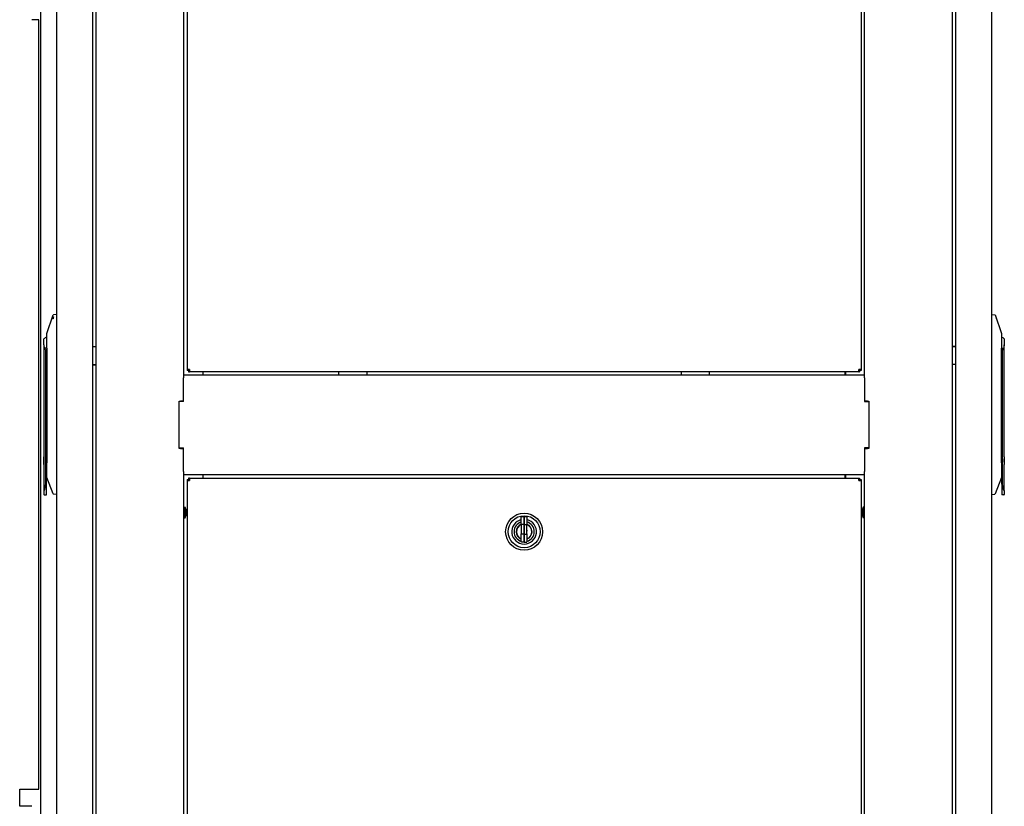
# Model space of a CAD drawing. Units: inches. Extents: x 67 to 218, y 5 to 167.
# Drawn here: x 121 to 156, y 73 to 101 of the extents above; entities that cross this region are included whole.
import ezdxf

# ---------------------------------------------------------------- set-up
doc = ezdxf.new("R2010")
doc.units = ezdxf.units.IN
doc.header["$LTSCALE"] = 8
doc.header["$MEASUREMENT"] = 0

msp = doc.modelspace()

# ---------------------------------------------------------------- linework, layer by layer
for p, q in [((123.844, 47.307), (123.844, 126.057)), ((153.844, 126.057), (153.844, 47.307)), ((121.907, 49.256), (121.907, 125.681)), ((122.469, 49.256), (122.469, 125.681)), ((123.719, 125.681), (123.719, 49.256)), ((126.915, 121.982), (126.915, 88.477)), ((127.04, 121.783), (127.04, 88.692)), ((150.648, 121.783), (150.648, 88.692)), ((150.773, 88.477), (150.773, 121.982)), ((153.969, 56.819), (153.969, 117.182)), ((155.219, 117.182), (155.219, 56.497)), ((121.84, 100.943), (121.594, 100.943)), ((121.84, 73.997), (121.84, 100.943)), ((122.115, 89.949), (122.345, 90.601)), ((122.469, 90.619), (122.356, 90.609)), ((155.219, 90.619), (155.333, 90.609)), ((155.344, 90.602), (155.574, 89.95)), ((122.02, 89.554), (122.02, 89.764)), ((122.02, 89.554), (122.02, 85.634)), ((122.037, 89.438), (122.039, 89.438)), ((122.084, 84.706), (122.084, 89.368)), ((122.115, 89.437), (122.115, 85.422)), ((123.844, 89.488), (123.719, 89.488)), ((153.969, 89.493), (153.844, 89.493)), ((153.844, 89.493), (153.969, 89.493)), ((155.574, 85.423), (155.574, 89.438)), ((155.605, 84.706), (155.605, 89.368)), ((155.651, 89.438), (155.649, 89.438)), ((155.669, 85.634), (155.668, 89.555)), ((123.719, 88.858), (123.844, 88.858)), ((123.844, 88.858), (123.719, 88.858)), ((127.04, 88.692), (127.04, 88.661)), ((127.12, 88.692), (127.04, 88.692)), ((127.088, 88.661), (127.088, 88.692)), ((127.09, 88.692), (127.09, 88.661)), ((127.12, 88.692), (127.12, 88.613)), ((150.569, 88.613), (150.569, 88.692)), ((150.648, 88.692), (150.569, 88.692)), ((150.599, 88.692), (150.599, 88.661)), ((150.6, 88.661), (150.6, 88.692)), ((150.648, 88.692), (150.648, 88.661)), ((153.969, 88.863), (153.844, 88.863)), ((126.915, 88.508), (150.773, 88.508)), ((126.915, 88.477), (126.915, 88.401)), ((126.915, 87.57), (126.915, 88.401)), ((127.088, 88.661), (127.04, 88.661)), ((127.12, 88.661), (127.09, 88.661)), ((127.09, 88.661), (127.09, 88.613)), ((127.09, 88.613), (127.12, 88.613)), ((150.569, 88.613), (127.12, 88.613)), ((127.589, 88.613), (127.589, 88.508)), ((127.592, 88.613), (127.592, 88.539)), ((127.592, 88.539), (127.592, 88.508)), ((132.344, 88.613), (132.344, 88.508)), ((133.344, 88.508), (133.344, 88.613)), ((144.344, 88.613), (144.344, 88.508)), ((145.344, 88.508), (145.344, 88.613)), ((150.096, 88.539), (150.096, 88.613)), ((150.096, 88.508), (150.096, 88.539)), ((150.099, 88.613), (150.099, 88.508)), ((150.569, 88.661), (150.599, 88.661)), ((150.569, 88.613), (150.599, 88.613)), ((150.599, 88.661), (150.599, 88.613)), ((150.648, 88.661), (150.6, 88.661)), ((150.773, 88.401), (150.773, 88.477)), ((150.773, 88.401), (150.773, 87.57)), ((126.763, 85.93), (126.763, 87.585)), ((126.763, 87.585), (126.809, 87.585)), ((126.915, 87.57), (126.763, 87.57)), ((126.915, 87.585), (126.809, 87.585)), ((150.88, 87.585), (150.773, 87.585)), ((150.773, 87.57), (150.925, 87.57)), ((150.88, 87.585), (150.925, 87.585)), ((150.925, 87.585), (150.925, 85.93)), ((126.763, 85.945), (126.915, 85.945)), ((126.809, 85.93), (126.763, 85.93)), ((126.809, 85.93), (126.915, 85.93)), ((126.915, 85.114), (126.915, 85.945)), ((150.925, 85.945), (150.773, 85.945)), ((150.773, 85.945), (150.773, 85.114)), ((150.773, 85.93), (150.88, 85.93)), ((150.925, 85.93), (150.88, 85.93)), ((122.02, 85.369), (122.02, 85.634)), ((122.107, 84.673), (122.107, 85.723)), ((155.582, 84.673), (155.582, 85.723)), ((122.02, 85.369), (122.02, 84.45)), ((155.669, 84.45), (155.669, 85.369)), ((122.344, 84.337), (122.115, 84.91)), ((126.915, 85.114), (126.915, 85.039)), ((126.915, 85.039), (126.915, 51.532)), ((150.773, 85.008), (126.915, 85.008)), ((127.12, 84.887), (127.09, 84.887)), ((127.09, 84.887), (127.09, 84.839)), ((127.12, 84.887), (150.569, 84.887)), ((127.12, 84.887), (127.12, 84.808)), ((127.589, 85.008), (127.589, 84.887)), ((127.592, 85.008), (127.592, 84.976)), ((127.592, 84.976), (127.592, 84.887)), ((150.096, 84.976), (150.096, 85.008)), ((150.096, 84.887), (150.096, 84.976)), ((150.099, 85.008), (150.099, 84.887)), ((150.569, 84.808), (150.569, 84.887)), ((150.569, 84.887), (150.599, 84.887)), ((150.599, 84.887), (150.599, 84.839)), ((150.773, 85.039), (150.773, 85.114)), ((150.773, 51.532), (150.773, 85.039)), ((155.574, 84.911), (155.344, 84.338)), ((122.107, 84.3), (122.107, 84.673)), ((127.04, 84.839), (127.088, 84.839)), ((127.04, 84.839), (127.04, 84.808)), ((127.04, 84.808), (127.12, 84.808)), ((127.04, 84.808), (127.04, 51.717)), ((127.088, 84.808), (127.088, 84.839)), ((127.09, 84.808), (127.09, 84.839)), ((127.09, 84.839), (127.12, 84.839)), ((150.569, 84.839), (150.599, 84.839)), ((150.569, 84.808), (150.648, 84.808)), ((150.599, 84.808), (150.599, 84.839)), ((150.6, 84.808), (150.6, 84.839)), ((150.6, 84.839), (150.648, 84.839)), ((150.648, 84.839), (150.648, 84.808)), ((150.648, 84.808), (150.648, 51.717)), ((122.02, 84.45), (122.02, 84.319)), ((122.04, 84.3), (122.107, 84.3)), ((122.469, 84.319), (122.355, 84.329)), ((155.219, 84.32), (155.333, 84.33)), ((155.649, 84.301), (155.582, 84.301)), ((126.915, 83.872), (126.965, 83.872)), ((126.965, 83.497), (126.965, 83.872)), ((150.723, 83.872), (150.723, 83.497)), ((150.773, 83.872), (150.723, 83.872)), ((126.915, 83.497), (126.965, 83.497)), ((138.746, 83.258), (138.746, 83.528)), ((138.766, 83.548), (138.844, 83.548)), ((138.844, 83.548), (138.844, 83.261)), ((138.844, 83.261), (138.844, 83.548)), ((138.844, 83.548), (138.923, 83.548)), ((138.943, 83.528), (138.943, 83.258)), ((150.773, 83.497), (150.723, 83.497)), ((138.746, 83.258), (138.746, 82.932)), ((138.844, 83.261), (138.766, 83.261)), ((138.844, 82.929), (138.844, 83.261)), ((138.844, 83.261), (138.844, 82.929)), ((138.844, 83.261), (138.923, 83.261)), ((138.943, 82.932), (138.943, 83.258)), ((138.746, 82.662), (138.746, 82.932)), ((138.844, 82.929), (138.766, 82.929)), ((138.844, 82.929), (138.844, 82.642)), ((138.844, 82.642), (138.844, 82.929)), ((138.844, 82.929), (138.923, 82.929)), ((138.943, 82.932), (138.943, 82.662)), ((139.103, 82.918), (139.097, 82.918)), ((138.844, 82.642), (138.766, 82.642)), ((138.844, 82.642), (138.923, 82.642)), ((121.17, 73.997), (121.594, 73.997)), ((121.17, 73.394), (121.17, 73.997)), ((121.594, 73.997), (121.84, 73.997)), ((121.594, 73.394), (121.17, 73.394))]:
    msp.add_line(p, q)
for radius in [0.647, 0.56]:
    msp.add_circle((138.844, 83.012), radius)
for centre, radius, start, end in [((122.319, 89.437), 0.443, 117.5306, 132.4973), ((155.369, 89.438), 0.443, 47.5096, 62.4694), ((155.562, 85.088), 0.0197, 0.0021, 55.0104), ((122.04, 84.319), 0.0197, 180, 270), ((155.649, 84.32), 0.0197, 270.0069, 0.0069), ((126.639, 83.684), 0.377, 330.1372, 29.8628), ((151.05, 83.684), 0.377, 150.1372, 209.8628), ((138.844, 83.012), 0.433, 103.1366, 76.8634), ((138.844, 83.012), 0.354, 106.1276, 253.8724), ((138.844, 83.012), 0.276, 110.9248, 249.0752), ((138.844, 83.012), 0.27, 111.4053, 248.5947), ((138.844, 83.012), 0.354, 286.1276, 73.8724), ((138.844, 83.012), 0.276, 290.9248, 69.0752), ((138.844, 83.012), 0.27, 291.4053, 68.5947), ((138.844, 83.036), 0.106, 157.8084, 202.1916), ((138.844, 83.036), 0.106, 337.8084, 22.1916)]:
    msp.add_arc(centre, radius, start, end)
for centre, major_axis, ratio, start_param, end_param in [((155.668, 89.438), (0, 0.327), 0.00001, 6.279777, 7.48938), ((121.957, 89.438), (0, -0.19), 0.422617, 1.573155, 2.232791), ((122.319, 89.437), (-0.445, 0), 0.002138, 5.190352, 5.393535), ((155.369, 89.438), (0.443, 0), 0.000585, 5.192888, 5.403686), ((155.369, 89.438), (-0.445, 0), 0.000585, 2.048759, 2.251943), ((155.732, 89.438), (0, -0.19), 0.422618, 4.053399, 4.713035), ((123.881, 70.185), (-0.19, 15.64), 0.984806, 0.102595, 0.10311), ((153.81, 70.186), (-0.054, 15.641), 0.984808, 6.164395, 6.164938), ((155.669, 85.501), (0, 0.317), 0.00001, 1.13982, 2.003014), ((122.126, 85.087), (-0.0197, 0), 0.999998, 5.355811, 6.283185), ((155.582, 84.743), (0, -0.443), 0.00001, 4.855666, 6.249501), ((155.669, 84.743), (0, -0.423), 0.00001, 5.481327, 6.287333)]:
    msp.add_ellipse(centre, major_axis=major_axis, ratio=ratio, start_param=start_param, end_param=end_param)
for points, knots in [([(122.339, 90.521), (122.338, 90.52), (122.338, 90.518), (122.338, 90.517), (122.338, 90.517), (122.338, 90.516), (122.338, 90.515), (122.337, 90.514), (122.337, 90.513), (122.337, 90.512), (122.337, 90.511), (122.337, 90.511), (122.337, 90.51), (122.337, 90.509), (122.337, 90.508), (122.336, 90.507), (122.336, 90.506), (122.336, 90.506), (122.336, 90.505), (122.336, 90.504), (122.336, 90.503), (122.336, 90.502), (122.336, 90.502), (122.336, 90.501), (122.336, 90.501), (122.335, 90.5), (122.335, 90.499), (122.335, 90.498), (122.335, 90.498), (122.335, 90.497), (122.335, 90.497), (122.335, 90.496), (122.335, 90.495), (122.335, 90.494), (122.335, 90.494), (122.335, 90.493), (122.335, 90.493), (122.334, 90.492), (122.334, 90.491), (122.334, 90.49), (122.334, 90.49), (122.334, 90.489), (122.334, 90.489), (122.334, 90.488), (122.334, 90.487), (122.334, 90.486), (122.334, 90.486), (122.334, 90.485), (122.334, 90.485), (122.334, 90.484), (122.333, 90.483), (122.333, 90.482), (122.333, 90.481), (122.333, 90.481), (122.333, 90.481), (122.333, 90.48), (122.333, 90.479), (122.333, 90.478), (122.333, 90.477), (122.333, 90.477), (122.333, 90.477), (122.333, 90.476), (122.333, 90.475), (122.333, 90.474), (122.333, 90.473), (122.333, 90.473), (122.333, 90.473), (122.333, 90.472), (122.333, 90.471), (122.333, 90.47), (122.333, 90.468), (122.333, 90.467), (122.333, 90.465), (122.333, 90.465), (122.333, 90.464), (122.333, 90.463), (122.333, 90.463), (122.333, 90.462), (122.334, 90.462), (122.334, 90.462), (122.334, 90.462), (122.334, 90.462)], [0.1764706, 0.1764706, 0.1764706, 0.1764706, 0.2171042, 0.2171042, 0.2171042, 0.2352941, 0.2352941, 0.2352941, 0.2770523, 0.2770523, 0.2770523, 0.2941176, 0.2941176, 0.2941176, 0.3369827, 0.3369827, 0.3369827, 0.3529412, 0.3529412, 0.3529412, 0.3969439, 0.3969439, 0.3969439, 0.4117647, 0.4117647, 0.4117647, 0.456904, 0.456904, 0.456904, 0.4705882, 0.4705882, 0.4705882, 0.5168764, 0.5168764, 0.5168764, 0.5294118, 0.5294118, 0.5294118, 0.5768293, 0.5768293, 0.5768293, 0.5882353, 0.5882353, 0.5882353, 0.6368101, 0.6368101, 0.6368101, 0.6470588, 0.6470588, 0.6470588, 0.6968051, 0.6968051, 0.6968051, 0.7058824, 0.7058824, 0.7058824, 0.7567971, 0.7567971, 0.7567971, 0.7647059, 0.7647059, 0.7647059, 0.8165976, 0.8165976, 0.8165976, 0.8235294, 0.8235294, 0.8235294, 0.8768001, 0.8768001, 0.8768001, 0.9366874, 0.9366874, 0.9366874, 0.9689946, 0.9689946, 0.9689946, 0.9829037, 0.9829037, 0.9829037, 1, 1, 1, 1]), ([(122.342, 90.542), (122.342, 90.54), (122.341, 90.538), (122.341, 90.537), (122.341, 90.536), (122.341, 90.535), (122.341, 90.534), (122.34, 90.533), (122.34, 90.531), (122.34, 90.53), (122.34, 90.529), (122.34, 90.528), (122.34, 90.527), (122.339, 90.526), (122.339, 90.525), (122.339, 90.523), (122.339, 90.522), (122.339, 90.522), (122.339, 90.521)], [0, 0, 0, 0, 0.037219, 0.037219, 0.037219, 0.0588235, 0.0588235, 0.0588235, 0.0971355, 0.0971355, 0.0971355, 0.1176471, 0.1176471, 0.1176471, 0.1571265, 0.1571265, 0.1571265, 0.1764706, 0.1764706, 0.1764706, 0.1764706]), ([(122.35, 90.526), (122.349, 90.525), (122.349, 90.523), (122.349, 90.521), (122.348, 90.52), (122.348, 90.518), (122.348, 90.517), (122.348, 90.516), (122.348, 90.516), (122.348, 90.515), (122.348, 90.514), (122.347, 90.513), (122.347, 90.512), (122.347, 90.511), (122.347, 90.511), (122.347, 90.51), (122.347, 90.509), (122.347, 90.508), (122.347, 90.508), (122.346, 90.507), (122.346, 90.506), (122.346, 90.505), (122.346, 90.504), (122.346, 90.504), (122.346, 90.503), (122.346, 90.502), (122.345, 90.5), (122.345, 90.498), (122.345, 90.497), (122.345, 90.495), (122.344, 90.494), (122.344, 90.492), (122.344, 90.491), (122.344, 90.489), (122.344, 90.489), (122.344, 90.489), (122.344, 90.488), (122.344, 90.487), (122.343, 90.486), (122.343, 90.485), (122.343, 90.483), (122.343, 90.482), (122.343, 90.48), (122.342, 90.479), (122.342, 90.478), (122.342, 90.476), (122.342, 90.476), (122.342, 90.476), (122.342, 90.475), (122.342, 90.475), (122.342, 90.474), (122.342, 90.473), (122.342, 90.472), (122.342, 90.471), (122.341, 90.471), (122.341, 90.47), (122.341, 90.469), (122.341, 90.469), (122.341, 90.468), (122.341, 90.467), (122.341, 90.466), (122.341, 90.466), (122.341, 90.465), (122.341, 90.465), (122.341, 90.464), (122.341, 90.462), (122.341, 90.462)], [0.2810382, 0.2810382, 0.2810382, 0.2810382, 0.3321368, 0.3321368, 0.3321368, 0.3832354, 0.3832354, 0.3832354, 0.3994645, 0.3994645, 0.3994645, 0.4343339, 0.4343339, 0.4343339, 0.4597854, 0.4597854, 0.4597854, 0.4854325, 0.4854325, 0.4854325, 0.5140901, 0.5140901, 0.5140901, 0.536531, 0.536531, 0.536531, 0.5876296, 0.5876296, 0.5876296, 0.638728, 0.638728, 0.638728, 0.6898259, 0.6898259, 0.6898259, 0.6988974, 0.6988974, 0.6988974, 0.7409238, 0.7409238, 0.7409238, 0.7880959, 0.7880959, 0.7880959, 0.8327505, 0.8327505, 0.8327505, 0.8431371, 0.8431371, 0.8431371, 0.8760709, 0.8760709, 0.8760709, 0.8941582, 0.8941582, 0.8941582, 0.9191029, 0.9191029, 0.9191029, 0.9453524, 0.9453524, 0.9453524, 0.9630119, 0.9630119, 0.9630119, 0.996418, 0.996418, 0.996418, 0.996418]), ([(122.345, 90.601), (122.345, 90.602), (122.346, 90.603), (122.347, 90.605), (122.348, 90.606), (122.35, 90.607), (122.351, 90.608), (122.353, 90.608), (122.354, 90.608), (122.355, 90.609)], [0, 0, 0, 0, 0.00968393, 0.00968393, 0.01923855, 0.01923855, 0.0287978, 0.0287978, 0.03419551, 0.03419551, 0.03419551, 0.03419551]), ([(122.352, 90.54), (122.352, 90.538), (122.351, 90.537), (122.351, 90.535), (122.351, 90.534), (122.351, 90.532), (122.35, 90.531), (122.35, 90.53), (122.35, 90.529), (122.35, 90.528), (122.35, 90.527), (122.35, 90.527), (122.35, 90.526)], [0.1277434, 0.1277434, 0.1277434, 0.1277434, 0.1788411, 0.1788411, 0.1788411, 0.2299397, 0.2299397, 0.2299397, 0.2595961, 0.2595961, 0.2595961, 0.2810382, 0.2810382, 0.2810382, 0.2810382]), ([(122.355, 90.609), (122.355, 90.609), (122.355, 90.609), (122.355, 90.609), (122.355, 90.609), (122.355, 90.609), (122.355, 90.609), (122.355, 90.609), (122.355, 90.609), (122.356, 90.609)], [0, 0, 0, 0, 0.333333, 0.333333, 0.333333, 0.666667, 0.666667, 0.666667, 1, 1, 1, 1]), ([(122.355, 90.609), (122.355, 90.609), (122.355, 90.609), (122.355, 90.609), (122.355, 90.609), (122.355, 90.609), (122.355, 90.609), (122.355, 90.609), (122.355, 90.609), (122.355, 90.609), (122.355, 90.609), (122.355, 90.609), (122.355, 90.609), (122.355, 90.609), (122.355, 90.609), (122.355, 90.609), (122.355, 90.609), (122.355, 90.609), (122.355, 90.609), (122.355, 90.609), (122.355, 90.609), (122.355, 90.609), (122.355, 90.609), (122.355, 90.609), (122.355, 90.609), (122.355, 90.609), (122.355, 90.609), (122.355, 90.609), (122.355, 90.609), (122.355, 90.609), (122.355, 90.609), (122.355, 90.609), (122.355, 90.609), (122.355, 90.609), (122.355, 90.609), (122.355, 90.609), (122.355, 90.609), (122.355, 90.609), (122.355, 90.609), (122.355, 90.609), (122.355, 90.609), (122.355, 90.609), (122.355, 90.609), (122.355, 90.609), (122.355, 90.609), (122.355, 90.609), (122.355, 90.609), (122.355, 90.609), (122.355, 90.609), (122.355, 90.609), (122.355, 90.609), (122.355, 90.609), (122.355, 90.609), (122.355, 90.609), (122.355, 90.609), (122.355, 90.609), (122.355, 90.609), (122.355, 90.609), (122.355, 90.609), (122.355, 90.609), (122.355, 90.609), (122.355, 90.609), (122.355, 90.609), (122.355, 90.609)], [0.5125792, 0.5125792, 0.5125792, 0.5125792, 0.5348837, 0.5348837, 0.5348837, 0.5581395, 0.5581395, 0.5581395, 0.5813953, 0.5813953, 0.5813953, 0.6046512, 0.6046512, 0.6046512, 0.627907, 0.627907, 0.627907, 0.6511628, 0.6511628, 0.6511628, 0.6744186, 0.6744186, 0.6744186, 0.6976744, 0.6976744, 0.6976744, 0.7209302, 0.7209302, 0.7209302, 0.744186, 0.744186, 0.744186, 0.7674419, 0.7674419, 0.7674419, 0.7906977, 0.7906977, 0.7906977, 0.8139535, 0.8139535, 0.8139535, 0.8372093, 0.8372093, 0.8372093, 0.8604651, 0.8604651, 0.8604651, 0.8837209, 0.8837209, 0.8837209, 0.9069767, 0.9069767, 0.9069767, 0.9302326, 0.9302326, 0.9302326, 0.9534884, 0.9534884, 0.9534884, 0.9767442, 0.9767442, 0.9767442, 1, 1, 1, 1]), ([(155.333, 90.609), (155.333, 90.609), (155.333, 90.609), (155.333, 90.609), (155.333, 90.609), (155.333, 90.609), (155.333, 90.609), (155.333, 90.609), (155.333, 90.609), (155.333, 90.609)], [0, 0, 0, 0, 0.333333, 0.333333, 0.333333, 0.666667, 0.666667, 0.666667, 1, 1, 1, 1]), ([(155.333, 90.609), (155.333, 90.609), (155.333, 90.609), (155.333, 90.609), (155.333, 90.609), (155.333, 90.609), (155.333, 90.609), (155.333, 90.609), (155.333, 90.609), (155.333, 90.609), (155.333, 90.609), (155.333, 90.609), (155.333, 90.609), (155.333, 90.609), (155.333, 90.609), (155.333, 90.609), (155.333, 90.609), (155.333, 90.609), (155.333, 90.609), (155.333, 90.609), (155.333, 90.609), (155.333, 90.609), (155.333, 90.609), (155.333, 90.609), (155.333, 90.609), (155.333, 90.609), (155.333, 90.609), (155.333, 90.609), (155.333, 90.609), (155.333, 90.609), (155.333, 90.609), (155.333, 90.609), (155.333, 90.609), (155.333, 90.609), (155.333, 90.609), (155.333, 90.609), (155.333, 90.609), (155.333, 90.609), (155.333, 90.609), (155.333, 90.609), (155.333, 90.609), (155.334, 90.609), (155.334, 90.609), (155.334, 90.609), (155.334, 90.609), (155.334, 90.609), (155.334, 90.609), (155.334, 90.609), (155.334, 90.609), (155.334, 90.609), (155.334, 90.609), (155.334, 90.609), (155.334, 90.609), (155.334, 90.609), (155.334, 90.609), (155.334, 90.609), (155.334, 90.609), (155.334, 90.609), (155.334, 90.609), (155.334, 90.609), (155.334, 90.609), (155.334, 90.609), (155.334, 90.609), (155.334, 90.609), (155.334, 90.609), (155.334, 90.609), (155.334, 90.609), (155.334, 90.609), (155.334, 90.609), (155.334, 90.609)], [0, 0, 0, 0, 0.0232558, 0.0232558, 0.0232558, 0.0465116, 0.0465116, 0.0465116, 0.0697674, 0.0697674, 0.0697674, 0.0930233, 0.0930233, 0.0930233, 0.1162791, 0.1162791, 0.1162791, 0.1395349, 0.1395349, 0.1395349, 0.1627907, 0.1627907, 0.1627907, 0.1860465, 0.1860465, 0.1860465, 0.2093023, 0.2093023, 0.2093023, 0.2325581, 0.2325581, 0.2325581, 0.255814, 0.255814, 0.255814, 0.2790698, 0.2790698, 0.2790698, 0.3023256, 0.3023256, 0.3023256, 0.3255814, 0.3255814, 0.3255814, 0.3488372, 0.3488372, 0.3488372, 0.372093, 0.372093, 0.372093, 0.3953488, 0.3953488, 0.3953488, 0.4186047, 0.4186047, 0.4186047, 0.4418605, 0.4418605, 0.4418605, 0.4651163, 0.4651163, 0.4651163, 0.4883721, 0.4883721, 0.4883721, 0.5116279, 0.5116279, 0.5116279, 0.5124678, 0.5124678, 0.5124678, 0.5124678]), ([(155.334, 90.609), (155.334, 90.609), (155.335, 90.609), (155.337, 90.609), (155.338, 90.608), (155.34, 90.607), (155.341, 90.606), (155.343, 90.604), (155.343, 90.603), (155.344, 90.602)], [0, 0, 0, 0, 0.00463012, 0.00463012, 0.01419042, 0.01419042, 0.02371546, 0.02371546, 0.03418721, 0.03418721, 0.03418721, 0.03418721]), ([(122.115, 89.437), (122.115, 89.46), (122.115, 89.507), (122.115, 89.582), (122.115, 89.655), (122.115, 89.722), (122.115, 89.78), (122.115, 89.842), (122.115, 89.87), (122.115, 89.883)], [0, 0, 0, 0, 0.125, 0.25, 0.375, 0.5, 0.625, 0.75, 1, 1, 1, 1]), ([(155.574, 89.884), (155.574, 89.871), (155.574, 89.843), (155.574, 89.781), (155.574, 89.723), (155.574, 89.656), (155.574, 89.583), (155.574, 89.508), (155.574, 89.461), (155.574, 89.438)], [0, 0, 0, 0, 0.25, 0.375, 0.5, 0.625, 0.75, 0.875, 1, 1, 1, 1]), ([(122.115, 84.973), (122.115, 84.985), (122.115, 85.013), (122.115, 85.075), (122.115, 85.133), (122.115, 85.201), (122.115, 85.275), (122.115, 85.351), (122.115, 85.399), (122.115, 85.422)], [0, 0, 0, 0, 0.25, 0.375, 0.5, 0.625, 0.75, 0.875, 1, 1, 1, 1]), ([(155.574, 85.423), (155.574, 85.4), (155.574, 85.352), (155.574, 85.276), (155.574, 85.202), (155.574, 85.134), (155.574, 85.076), (155.574, 85.014), (155.574, 84.986), (155.574, 84.974)], [0, 0, 0, 0, 0.125, 0.25, 0.375, 0.5, 0.625, 0.75, 1, 1, 1, 1]), ([(122.354, 84.329), (122.353, 84.329), (122.353, 84.33), (122.351, 84.33), (122.35, 84.33), (122.348, 84.332), (122.347, 84.333), (122.345, 84.334), (122.344, 84.336), (122.344, 84.337)], [0, 0, 0, 0, 0.00407441, 0.00407441, 0.01363378, 0.01363378, 0.02318502, 0.02318502, 0.03296204, 0.03296204, 0.03296204, 0.03296204]), ([(122.355, 84.329), (122.355, 84.329), (122.355, 84.329), (122.355, 84.329), (122.354, 84.329), (122.354, 84.329), (122.354, 84.329), (122.354, 84.329), (122.354, 84.329), (122.354, 84.329), (122.354, 84.329), (122.354, 84.329), (122.354, 84.329), (122.354, 84.329), (122.354, 84.329), (122.354, 84.329), (122.354, 84.329), (122.354, 84.329), (122.354, 84.329), (122.354, 84.329), (122.354, 84.329), (122.354, 84.329), (122.354, 84.329), (122.354, 84.329), (122.354, 84.329), (122.354, 84.329), (122.354, 84.329), (122.354, 84.329), (122.354, 84.329), (122.354, 84.329), (122.354, 84.329), (122.354, 84.329), (122.354, 84.329), (122.354, 84.329), (122.354, 84.329), (122.354, 84.329), (122.354, 84.329), (122.354, 84.329), (122.354, 84.329), (122.354, 84.329), (122.354, 84.329), (122.354, 84.329), (122.354, 84.329), (122.354, 84.329), (122.354, 84.329), (122.354, 84.329), (122.354, 84.329), (122.354, 84.329), (122.354, 84.329), (122.354, 84.329), (122.354, 84.329), (122.354, 84.329), (122.354, 84.329), (122.354, 84.329), (122.354, 84.329), (122.354, 84.329), (122.354, 84.329), (122.354, 84.329), (122.354, 84.329), (122.354, 84.329), (122.354, 84.329), (122.354, 84.329), (122.354, 84.329), (122.354, 84.329), (122.354, 84.329), (122.354, 84.329), (122.354, 84.329), (122.354, 84.329), (122.354, 84.329), (122.354, 84.329)], [0, 0, 0, 0, 0.0227273, 0.0227273, 0.0227273, 0.0454545, 0.0454545, 0.0454545, 0.0681818, 0.0681818, 0.0681818, 0.0909091, 0.0909091, 0.0909091, 0.1136364, 0.1136364, 0.1136364, 0.1363636, 0.1363636, 0.1363636, 0.1590909, 0.1590909, 0.1590909, 0.1818182, 0.1818182, 0.1818182, 0.2045455, 0.2045455, 0.2045455, 0.2272727, 0.2272727, 0.2272727, 0.25, 0.25, 0.25, 0.2727273, 0.2727273, 0.2727273, 0.2954545, 0.2954545, 0.2954545, 0.3181818, 0.3181818, 0.3181818, 0.3409091, 0.3409091, 0.3409091, 0.3636364, 0.3636364, 0.3636364, 0.3863636, 0.3863636, 0.3863636, 0.4090909, 0.4090909, 0.4090909, 0.4318182, 0.4318182, 0.4318182, 0.4545455, 0.4545455, 0.4545455, 0.4772727, 0.4772727, 0.4772727, 0.5, 0.5, 0.5, 0.5123918, 0.5123918, 0.5123918, 0.5123918]), ([(122.355, 84.329), (122.355, 84.329), (122.355, 84.329), (122.355, 84.329), (122.355, 84.329), (122.355, 84.329), (122.355, 84.329), (122.355, 84.329), (122.355, 84.329), (122.355, 84.329)], [0, 0, 0, 0, 0.333333, 0.333333, 0.333333, 0.666667, 0.666667, 0.666667, 1, 1, 1, 1]), ([(155.334, 84.33), (155.334, 84.33), (155.334, 84.33), (155.334, 84.33), (155.334, 84.33), (155.334, 84.33), (155.334, 84.33), (155.334, 84.33), (155.333, 84.33), (155.333, 84.33)], [0, 0, 0, 0, 0.333333, 0.333333, 0.333333, 0.666667, 0.666667, 0.666667, 1, 1, 1, 1]), ([(155.344, 84.338), (155.344, 84.336), (155.343, 84.335), (155.342, 84.333), (155.341, 84.333), (155.338, 84.331), (155.337, 84.331), (155.336, 84.33), (155.335, 84.33), (155.334, 84.33)], [0, 0, 0, 0, 0.00968604, 0.00968604, 0.01924059, 0.01924059, 0.02879984, 0.02879984, 0.03296301, 0.03296301, 0.03296301, 0.03296301]), ([(155.334, 84.33), (155.334, 84.33), (155.334, 84.33), (155.334, 84.33), (155.334, 84.33), (155.334, 84.33), (155.334, 84.33), (155.334, 84.33), (155.334, 84.33), (155.334, 84.33), (155.334, 84.33), (155.334, 84.33), (155.334, 84.33), (155.334, 84.33), (155.334, 84.33), (155.334, 84.33), (155.334, 84.33), (155.334, 84.33), (155.334, 84.33), (155.334, 84.33), (155.334, 84.33), (155.334, 84.33), (155.334, 84.33), (155.334, 84.33), (155.334, 84.33), (155.334, 84.33), (155.334, 84.33), (155.334, 84.33), (155.334, 84.33), (155.334, 84.33), (155.334, 84.33), (155.334, 84.33), (155.334, 84.33), (155.334, 84.33), (155.334, 84.33), (155.334, 84.33), (155.334, 84.33), (155.334, 84.33), (155.334, 84.33), (155.334, 84.33), (155.334, 84.33), (155.334, 84.33), (155.334, 84.33), (155.334, 84.33), (155.334, 84.33), (155.334, 84.33), (155.334, 84.33), (155.334, 84.33), (155.334, 84.33), (155.334, 84.33), (155.334, 84.33), (155.334, 84.33), (155.334, 84.33), (155.334, 84.33), (155.334, 84.33), (155.334, 84.33), (155.334, 84.33), (155.334, 84.33), (155.334, 84.33), (155.334, 84.33), (155.334, 84.33), (155.334, 84.33), (155.334, 84.33), (155.334, 84.33), (155.334, 84.33), (155.334, 84.33), (155.334, 84.33)], [0.5124196, 0.5124196, 0.5124196, 0.5124196, 0.5227273, 0.5227273, 0.5227273, 0.5454545, 0.5454545, 0.5454545, 0.5681818, 0.5681818, 0.5681818, 0.5909091, 0.5909091, 0.5909091, 0.6136364, 0.6136364, 0.6136364, 0.6363636, 0.6363636, 0.6363636, 0.6590909, 0.6590909, 0.6590909, 0.6818182, 0.6818182, 0.6818182, 0.7045455, 0.7045455, 0.7045455, 0.7272727, 0.7272727, 0.7272727, 0.75, 0.75, 0.75, 0.7727273, 0.7727273, 0.7727273, 0.7954545, 0.7954545, 0.7954545, 0.8181818, 0.8181818, 0.8181818, 0.8409091, 0.8409091, 0.8409091, 0.8636364, 0.8636364, 0.8636364, 0.8863636, 0.8863636, 0.8863636, 0.9090909, 0.9090909, 0.9090909, 0.9318182, 0.9318182, 0.9318182, 0.9545455, 0.9545455, 0.9545455, 0.9772727, 0.9772727, 0.9772727, 1, 1, 1, 1]), ([(138.766, 83.548), (138.763, 83.548), (138.761, 83.547), (138.759, 83.547), (138.757, 83.546), (138.756, 83.545), (138.754, 83.544), (138.752, 83.543), (138.751, 83.541), (138.75, 83.54), (138.748, 83.538), (138.747, 83.536), (138.747, 83.534), (138.746, 83.532), (138.746, 83.53), (138.746, 83.528)], [0, 0, 0, 0, 0.2, 0.2, 0.2, 0.4, 0.4, 0.4, 0.6, 0.6, 0.6, 0.8, 0.8, 0.8, 0.9999977, 0.9999977, 0.9999977, 0.9999977]), ([(138.923, 83.548), (138.925, 83.548), (138.927, 83.547), (138.929, 83.547), (138.931, 83.546), (138.933, 83.545), (138.935, 83.544), (138.936, 83.543), (138.938, 83.541), (138.939, 83.54), (138.94, 83.538), (138.941, 83.536), (138.942, 83.534), (138.942, 83.532), (138.943, 83.53), (138.943, 83.528)], [0, 0, 0, 0, 0.2, 0.2, 0.2, 0.4, 0.4, 0.4, 0.6, 0.6, 0.6, 0.8, 0.8, 0.8, 1, 1, 1, 1]), ([(138.766, 83.261), (138.763, 83.261), (138.761, 83.261), (138.756, 83.261), (138.754, 83.26), (138.75, 83.26), (138.749, 83.259), (138.747, 83.259), (138.747, 83.259), (138.746, 83.258), (138.746, 83.258), (138.746, 83.258), (138.746, 83.258), (138.746, 83.258)], [-0.07907377, -0.07907377, -0.07907377, -0.07907377, -0.05981286, -0.05981286, -0.0403971, -0.0403971, -0.02066723, -0.02066723, -0.01034076, -0.01034076, 0, 0, 0.00032342, 0.00032342, 0.00032342, 0.00032342]), ([(138.923, 83.261), (138.925, 83.261), (138.927, 83.261), (138.929, 83.261), (138.931, 83.261), (138.933, 83.261), (138.935, 83.26), (138.936, 83.26), (138.938, 83.26), (138.939, 83.26), (138.94, 83.259), (138.941, 83.259), (138.942, 83.259), (138.942, 83.258), (138.943, 83.258), (138.943, 83.258)], [0, 0, 0, 0, 0.2, 0.2, 0.2, 0.4, 0.4, 0.4, 0.6, 0.6, 0.6, 0.8, 0.8, 0.8, 1, 1, 1, 1]), ([(138.766, 82.929), (138.763, 82.929), (138.761, 82.929), (138.756, 82.929), (138.754, 82.929), (138.75, 82.93), (138.749, 82.931), (138.747, 82.931), (138.747, 82.931), (138.746, 82.932), (138.746, 82.932), (138.746, 82.932), (138.746, 82.932), (138.746, 82.932)], [0.07907377, 0.07907377, 0.07907377, 0.07907377, 0.09833468, 0.09833468, 0.11775044, 0.11775044, 0.13748031, 0.13748031, 0.14780678, 0.14780678, 0.15814754, 0.15814754, 0.15847095, 0.15847095, 0.15847095, 0.15847095]), ([(138.923, 82.929), (138.925, 82.929), (138.927, 82.929), (138.929, 82.929), (138.931, 82.929), (138.933, 82.929), (138.935, 82.929), (138.936, 82.93), (138.938, 82.93), (138.939, 82.93), (138.94, 82.931), (138.941, 82.931), (138.942, 82.931), (138.942, 82.932), (138.943, 82.932), (138.943, 82.932)], [0, 0, 0, 0, 0.2, 0.2, 0.2, 0.4, 0.4, 0.4, 0.6, 0.6, 0.6, 0.8, 0.8, 0.8, 1, 1, 1, 1]), ([(138.766, 82.642), (138.763, 82.642), (138.761, 82.643), (138.759, 82.643), (138.757, 82.644), (138.756, 82.645), (138.754, 82.646), (138.752, 82.647), (138.751, 82.649), (138.75, 82.65), (138.748, 82.652), (138.747, 82.654), (138.747, 82.656), (138.746, 82.658), (138.746, 82.66), (138.746, 82.662)], [0, 0, 0, 0, 0.2, 0.2, 0.2, 0.4, 0.4, 0.4, 0.6, 0.6, 0.6, 0.8, 0.8, 0.8, 0.99999, 0.99999, 0.99999, 0.99999]), ([(138.923, 82.642), (138.925, 82.642), (138.927, 82.643), (138.929, 82.643), (138.931, 82.644), (138.933, 82.645), (138.935, 82.646), (138.936, 82.647), (138.938, 82.649), (138.939, 82.65), (138.94, 82.652), (138.941, 82.654), (138.942, 82.656), (138.942, 82.658), (138.943, 82.66), (138.943, 82.662)], [0, 0, 0, 0, 0.2, 0.2, 0.2, 0.4, 0.4, 0.4, 0.6, 0.6, 0.6, 0.8, 0.8, 0.8, 1, 1, 1, 1])]:
    msp.add_open_spline(points, degree=3, knots=knots)
for points in [[(122.336, 90.462), (122.335, 90.462), (122.335, 90.462), (122.334, 90.462)], [(122.341, 90.462), (122.339, 90.462), (122.337, 90.462), (122.336, 90.462)], [(155.348, 90.463), (155.348, 90.463), (155.349, 90.463), (155.349, 90.463)], [(122.115, 89.883), (122.115, 89.902), (122.115, 89.927), (122.115, 89.943), (122.115, 89.948), (122.115, 89.949), (122.115, 89.949)], [(155.574, 89.95), (155.574, 89.95), (155.574, 89.949), (155.574, 89.944), (155.574, 89.928), (155.574, 89.903), (155.574, 89.884)], [(122.084, 89.368), (122.078, 89.375), (122.067, 89.39), (122.052, 89.413), (122.043, 89.43), (122.039, 89.438)], [(122.115, 89.386), (122.105, 89.38), (122.095, 89.374), (122.084, 89.368)], [(155.605, 89.368), (155.594, 89.374), (155.583, 89.38), (155.574, 89.386)], [(155.649, 89.438), (155.645, 89.43), (155.636, 89.413), (155.622, 89.39), (155.61, 89.375), (155.605, 89.368)], [(122.033, 85.501), (122.033, 85.548), (122.029, 85.592), (122.02, 85.634)], [(155.669, 85.634), (155.66, 85.592), (155.656, 85.548), (155.656, 85.501)], [(122.02, 85.369), (122.029, 85.41), (122.033, 85.455), (122.033, 85.501)], [(155.656, 85.501), (155.656, 85.455), (155.66, 85.411), (155.669, 85.369)], [(122.115, 84.91), (122.115, 84.91), (122.115, 84.911), (122.115, 84.916), (122.115, 84.931), (122.115, 84.954), (122.115, 84.973)], [(155.574, 84.974), (155.574, 84.955), (155.574, 84.931), (155.574, 84.917), (155.574, 84.912), (155.574, 84.911), (155.574, 84.911)], [(122.04, 84.468), (122.052, 84.503), (122.072, 84.577), (122.082, 84.661), (122.084, 84.706)], [(122.084, 84.706), (122.09, 84.694), (122.098, 84.683), (122.107, 84.673)], [(155.582, 84.673), (155.591, 84.683), (155.599, 84.694), (155.605, 84.706)], [(155.649, 84.468), (155.636, 84.503), (155.617, 84.577), (155.607, 84.661), (155.605, 84.706)], [(122.02, 84.45), (122.02, 84.446), (122.021, 84.441), (122.025, 84.442), (122.028, 84.444), (122.031, 84.448), (122.034, 84.454), (122.037, 84.46), (122.039, 84.466), (122.04, 84.468)], [(122.344, 84.337), (122.344, 84.337), (122.344, 84.337), (122.344, 84.337)], [(155.344, 84.338), (155.344, 84.338), (155.344, 84.338), (155.344, 84.338)], [(155.649, 84.468), (155.65, 84.466), (155.652, 84.46), (155.655, 84.454), (155.658, 84.448), (155.661, 84.444), (155.664, 84.442), (155.668, 84.441), (155.669, 84.446), (155.669, 84.45)]]:
    msp.add_open_spline(points, degree=3)

doc.saveas('drawing.dxf')
